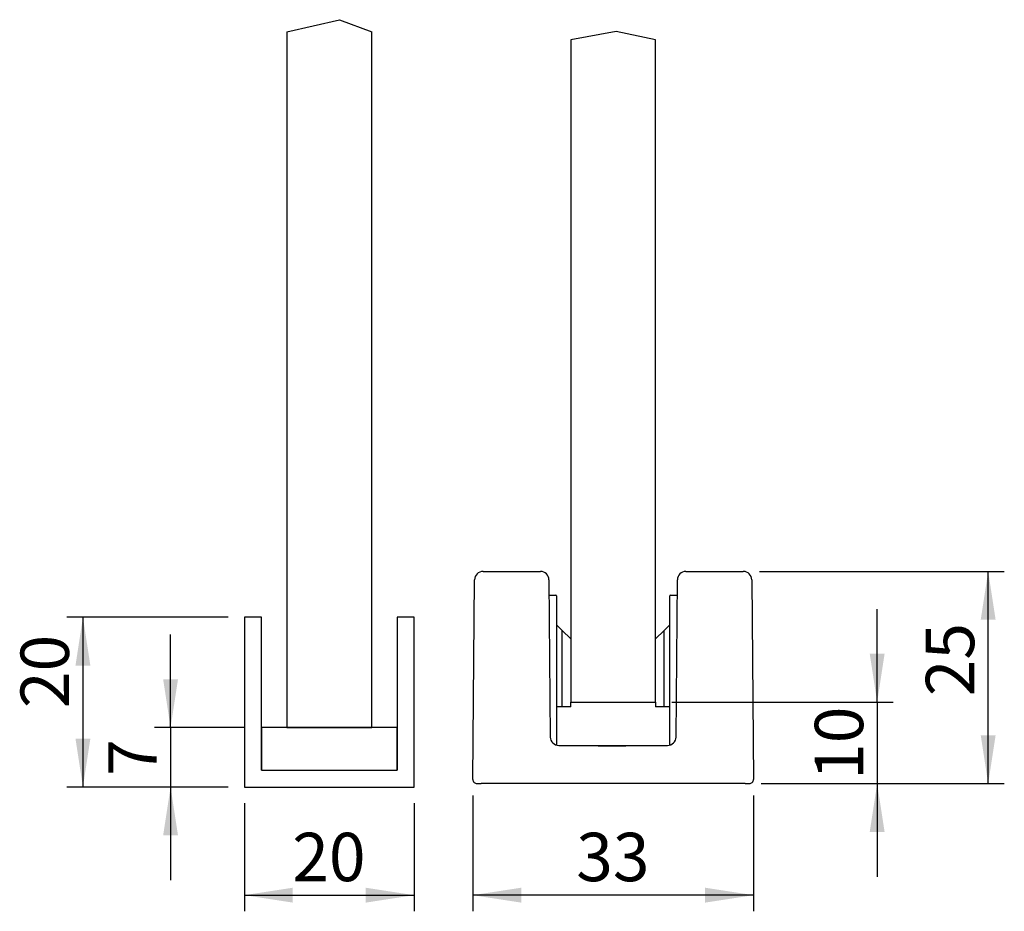
# Model space of a CAD drawing. Extents: x 10 to 148, y 3 to 309.
import ezdxf

# ---------------------------------------------------------------- set-up
doc = ezdxf.new("R2010")
doc.units = 0
doc.header["$LTSCALE"] = 1.9
doc.layers.get('0').update_dxf_attribs({"linetype": 'CONTINUOUS'})
doc.layers.add('SLD-0', color=7, linetype='CONTINUOUS')
doc.styles.add('SLDTEXTSTYLE0', font='TXT', dxfattribs={"width": 0.605})
doc.dimstyles.new('SLDDIMSTYLE0', dxfattribs={"dimtxt": 5.7, "dimasz": 5.7, "dimexe": 0, "dimexo": 0.0625, "dimgap": 1.425, "dimtad": 1, "dimrnd": 1e-09, "dimzin": 12, "dimtxsty": 'SLDTEXTSTYLE0', "dimsah": 1, "dimcen": 0.09, "dimazin": 3, "dimtfac": 1, "dimtdec": 3, "dimtofl": 0, "dimtmove": 0, "dimatfit": 3, "dimtolj": 1, "dimtzin": 12})
doc.dimstyles.new('SLDDIMSTYLE2', dxfattribs={"dimtxt": 5.7, "dimasz": 5.7, "dimexe": 0, "dimexo": 0.0625, "dimgap": 1.425, "dimtad": 1, "dimrnd": 1e-09, "dimzin": 12, "dimtxsty": 'SLDTEXTSTYLE0', "dimsah": 1, "dimcen": 0.09, "dimazin": 3, "dimtfac": 1, "dimtdec": 3, "dimtmove": 0, "dimatfit": 3, "dimtolj": 1, "dimtzin": 12})
doc.dimstyles.new('SLDDIMSTYLE3', dxfattribs={"dimtxt": 5.7, "dimasz": 5.7, "dimexe": 0, "dimexo": 0.0625, "dimgap": 1.425, "dimtad": 1, "dimdec": 0, "dimrnd": 1e-09, "dimzin": 12, "dimtxsty": 'SLDTEXTSTYLE0', "dimsah": 1, "dimcen": 0.09, "dimazin": 3, "dimtfac": 1, "dimtdec": 3, "dimtofl": 0, "dimtmove": 0, "dimatfit": 3, "dimtolj": 1, "dimtzin": 12})

# ---------------------------------------------------------------- blocks, each defined once
blk = doc.blocks.new('_D_7')
at = {"color": 7, "linetype": 'CONTINUOUS'}
for p, q in [((39.04958065945491, 16.17697407470727), (39.04958065945491, 3.442062188720728)), ((59.04958065945492, 16.17697407470727), (59.04958065945492, 3.442062188720728)), ((39.04958065945491, 5.342062188720728), (59.04958065945492, 5.342062188720728))]:
    blk.add_line(p, q, dxfattribs=at)
for points in [[(39.04958065945491, 5.342062188720728), (44.74958065945491, 4.465139111797651), (44.74958065945491, 6.218985265643806)], [(59.04958065945492, 5.342062188720728), (53.34958065945492, 6.218985265643806), (53.34958065945492, 4.465139111797651)]]:
    blk.add_solid(points, dxfattribs=at)
at = {"color": 7, "linetype": 'CONTINUOUS', "insert": (44.69633105945489, 12.68974874779287), "char_height": 5.7, "attachment_point": 1, "style": 'SLDTEXTSTYLE0'}
blk.add_mtext('20', dxfattribs=at)
blk = doc.blocks.new('_D_8')
at = {"color": 7, "linetype": 'CONTINUOUS'}
for p, q in [((37.14958065945491, 38.07697407470728), (18.12902529750996, 38.07697407470728)), ((20.02902529750996, 38.07697407470728), (20.02902529750996, 18.07697407470727)), ((37.14958065945491, 18.07697407470727), (18.12902529750996, 18.07697407470727))]:
    blk.add_line(p, q, dxfattribs=at)
for points in [[(20.02902529750996, 38.07697407470728), (19.15210222058688, 32.37697407470728), (20.90594837443304, 32.37697407470728)], [(20.02902529750996, 18.07697407470727), (20.90594837443304, 23.77697407470727), (19.15210222058688, 23.77697407470727)]]:
    blk.add_solid(points, dxfattribs=at)
at = {"color": 7, "linetype": 'CONTINUOUS', "insert": (12.68133873843157, 27.37526816352276), "char_height": 5.7, "attachment_point": 1, "rotation": 90.00000000000041, "style": 'SLDTEXTSTYLE0'}
blk.add_mtext('20', dxfattribs=at)
blk = doc.blocks.new('_D_9')
at = {"color": 7, "linetype": 'CONTINUOUS'}
for p, q in [((30.35551627487209, 25.07697407470696), (30.35551627487209, 36.03851253624542)), ((39.14958065945477, 25.07697407470696), (28.45551627487209, 25.07697407470696)), ((30.35551627487209, 25.07697407470696), (30.35551627487209, 18.07697407470727)), ((37.14958065945491, 18.07697407470727), (28.45551627487209, 18.07697407470727)), ((30.35551627487209, 18.07697407470727), (30.35551627487209, 7.115435613168811))]:
    blk.add_line(p, q, dxfattribs=at)
for points in [[(30.35551627487209, 25.07697407470696), (31.23243935179517, 30.77697407470696), (29.47859319794901, 30.77697407470696)], [(30.35551627487209, 18.07697407470727), (29.47859319794901, 12.37697407470727), (31.23243935179517, 12.37697407470727)]]:
    blk.add_solid(points, dxfattribs=at)
at = {"color": 7, "linetype": 'CONTINUOUS', "insert": (23.00782971579368, 19.40130687470079), "char_height": 5.7, "attachment_point": 1, "rotation": 90.00000000000041, "style": 'SLDTEXTSTYLE0'}
blk.add_mtext('7', dxfattribs=at)
blk = doc.blocks.new('_D_10')
at = {"layer": 'SLD-0', "color": 7}
for p, q in [((99.72743020400958, 43.47697407470734), (128.5762922325837, 43.47697407470734)), ((126.6762922325837, 18.47697407470731), (126.6762922325837, 43.47697407470734)), ((99.9325496747532, 18.47697407470731), (128.5762922325837, 18.47697407470731))]:
    blk.add_line(p, q, dxfattribs=at)
for points in [[(126.6762922325837, 43.47697407470734), (125.7993691556606, 37.77697407470733), (127.5532153095068, 37.77697407470733)], [(126.6762922325837, 18.47697407470731), (127.5532153095068, 24.17697407470731), (125.7993691556606, 24.17697407470731)]]:
    blk.add_solid(points, dxfattribs=at)
at = {"layer": 'SLD-0', "color": 7, "insert": (119.3286056735053, 28.76495354722139), "char_height": 5.7, "attachment_point": 1, "rotation": 90, "style": 'SLDTEXTSTYLE0'}
blk.add_mtext('25', dxfattribs=at)
blk = doc.blocks.new('_D_11')
at = {"layer": 'SLD-0', "color": 7}
for p, q in [((113.5978128696825, 28.07697407470725), (113.5978128696825, 39.03851253624571)), ((89.39764220430976, 28.07697407470725), (115.4978128696825, 28.07697407470725)), ((113.5978128696825, 28.07697407470725), (113.5978128696825, 18.47697407470731)), ((99.9325496747532, 18.47697407470731), (115.4978128696825, 18.47697407470731)), ((113.5978128696825, 18.47697407470731), (113.5978128696825, 7.515435613168851))]:
    blk.add_line(p, q, dxfattribs=at)
for points in [[(113.5978128696825, 28.07697407470725), (114.4747359466055, 33.77697407470725), (112.7208897927594, 33.77697407470725)], [(113.5978128696825, 18.47697407470731), (112.7208897927594, 12.77697407470731), (114.4747359466055, 12.77697407470731)]]:
    blk.add_solid(points, dxfattribs=at)
at = {"layer": 'SLD-0', "color": 7, "insert": (106.2501263106041, 18.9228075790935), "char_height": 5.7, "attachment_point": 1, "rotation": 90.00000000000041, "style": 'SLDTEXTSTYLE0'}
blk.add_mtext('10', dxfattribs=at)
blk = doc.blocks.new('_D_12')
at = {"layer": 'SLD-0', "color": 7}
for p, q in [((65.96277281081287, 17.08133734245647), (65.96277281081287, 3.442062188727004)), ((99.03251159781736, 17.08133734245647), (99.03251159781736, 3.442062188727004)), ((99.03251159781736, 5.342062188727004), (65.96277281081287, 5.342062188727004))]:
    blk.add_line(p, q, dxfattribs=at)
for points in [[(65.96277281081287, 5.342062188727004), (71.66277281081287, 4.465139111803927), (71.66277281081287, 6.218985265650081)], [(99.03251159781736, 5.342062188727004), (93.33251159781736, 6.218985265650081), (93.33251159781736, 4.465139111803927)]]:
    blk.add_solid(points, dxfattribs=at)
at = {"layer": 'SLD-0', "color": 7, "insert": (78.14347570870135, 12.68974874780543), "char_height": 5.7, "attachment_point": 1, "style": 'SLDTEXTSTYLE0'}
blk.add_mtext('33', dxfattribs=at)

msp = doc.modelspace()

# ---------------------------------------------------------------- linework, layer by layer
at = {"color": 7, "linetype": 'CONTINUOUS'}
for p, q in [((44.0495806594549, 107.0375440232222), (50.27065113360645, 108.4480343582318)), ((50.27065113360645, 108.4480343582318), (54.0495806594549, 107.0375440232222)), ((44.0495806594549, 107.0375440232222), (44.0495806594549, 25.07697407470722)), ((54.0495806594549, 25.07697407470722), (54.0495806594549, 107.0375440232222)), ((82.8352413278617, 107.0451032892102), (77.49764220430974, 106.0769740747072)), ((87.49764220430976, 106.0769740747072), (82.8352413278617, 107.0451032892102)), ((77.49764220430974, 106.0769740747072), (77.49764220430976, 28.07697407470722)), ((87.49764220430976, 28.07697407470722), (87.49764220430976, 106.0769740747072)), ((67.16785420462064, 43.4769740747073), (73.92743020400958, 43.4769740747073)), ((91.06785420462064, 43.4769740747073), (97.82743020400957, 43.4769740747073)), ((65.96277281081287, 18.98133734245644), (66.16789228155648, 42.48570061020563)), ((74.92739212707376, 42.48570061020563), (75.08899149184592, 23.96824753920889)), ((89.90629291678431, 23.96824753920889), (90.06789228155648, 42.48570061020563)), ((98.82739212707375, 42.48570061020563), (99.03251159781736, 18.98133734245644)), ((74.94317664441868, 40.67697407470732), (75.03429504903646, 40.67697407470732)), ((75.03429504903646, 40.67697407470732), (75.73429504903646, 40.67697407470732)), ((89.26098935959405, 40.67697407470732), (89.96098935959405, 40.67697407470732)), ((89.96098935959405, 40.67697407470732), (90.05210776421154, 40.67697407470732)), ((75.83429504903646, 40.57697407470734), (75.83429504903646, 23.00994299108556)), ((89.16098935959404, 23.00994299108566), (89.16098935959404, 40.57697407470734)), ((39.04958065945491, 38.07697407470723), (39.04958065945491, 18.07697407470722)), ((41.04958065945491, 38.07697407470723), (39.04958065945491, 38.07697407470723)), ((41.04958065945491, 20.07697407470721), (41.04958065945491, 38.07697407470723)), ((57.04958065945491, 38.07697407470723), (57.04958065945491, 20.07697407470721)), ((59.04958065945492, 38.07697407470723), (57.04958065945491, 38.07697407470723)), ((59.04958065945492, 18.07697407470722), (59.04958065945492, 38.07697407470723)), ((76.4976422043151, 36.5130262873421), (75.83429504903646, 37.17637344262076)), ((89.16098935959404, 37.17637344262187), (88.49764220431513, 36.51302628734295)), ((76.4976422043151, 27.51302628734209), (76.4976422043151, 36.5130262873421)), ((77.49764220431508, 35.51302628734216), (76.49764220431493, 36.51302628734231)), ((88.4976422043151, 36.51302628734305), (87.49764220431513, 35.51302628734303)), ((88.49764220431511, 27.51302628734294), (88.49764220431513, 36.51302628734295)), ((77.49764220431508, 27.51302628734209), (77.49764220431508, 28.07697407470722)), ((77.49764220430976, 28.07697407470722), (87.49764220430976, 28.07697407470722)), ((87.49764220431513, 28.07697407470722), (87.49764220431513, 27.51302628734294)), ((76.4976422043151, 27.51302628734209), (75.83429504903646, 27.51302628734209)), ((77.4976422043151, 27.51302628734209), (76.4976422043151, 27.51302628734209)), ((88.49764220431511, 27.51302628734294), (87.4976422043151, 27.51302628734294)), ((89.16098935959404, 27.51302628734294), (88.49764220431511, 27.51302628734294)), ((57.04958065945478, 25.07697407470693), (41.04958065945478, 25.07697407470693)), ((41.04958065945478, 25.07697407470693), (41.04958065945478, 20.07697407470694)), ((44.0495806594549, 25.07697407470722), (54.0495806594549, 25.07697407470722)), ((57.04958065945478, 20.07697407470694), (57.04958065945478, 25.07697407470693)), ((76.08889728984026, 22.97697407470728), (79.9898684898897, 22.97697407470728)), ((79.9898684898897, 22.97697407470728), (81.49764220431511, 22.97697407470728)), ((81.49764220431511, 22.97697407470728), (83.49764220431511, 22.97697407470728)), ((81.49764220431511, 22.9340359994234), (83.49764220431511, 22.9340359994234)), ((83.49764220431511, 22.97697407470728), (85.0192236072857, 22.97697407470728)), ((85.00541591874052, 22.97697407470728), (88.90638711878997, 22.97697407470728)), ((41.04958065945478, 20.07697407470694), (57.04958065945478, 20.07697407470694)), ((39.04958065945491, 18.07697407470722), (59.04958065945492, 18.07697407470722)), ((66.46275377234494, 18.47697407470729), (66.96273473387703, 18.47697407470729)), ((98.03254967475318, 18.47697407470729), (66.96273473387703, 18.47697407470729)), ((98.03254967475318, 18.47697407470729), (98.53253063628529, 18.47697407470729))]:
    msp.add_line(p, q, dxfattribs=at)
for centre, radius, start, end in [((67.16785420462064, 42.47697407470731), 0.9999999999999929, 90, 179.5000000000032), ((73.92743020400958, 42.47697407470724), 1.000000000000064, 0.5000000000009098, 90), ((91.06785420462064, 42.47697407470724), 1.000000000000064, 90, 179.4999999999991), ((97.82743020400957, 42.47697407470731), 1.000000000000005, 0.499999999996839, 90), ((75.73429504903646, 40.57697407470734), 0.09999999999999432, 0, 90), ((89.26098935959403, 40.57697407470734), 0.09999999999999432, 90, 180), ((76.08891577692954, 23.97695498058867), 0.9999809060522817, 180.5032218207428, 269.9989407475843), ((76.0889534149101, 23.9769740747073), 1.000000000000018, 180.5000000000026, 270.0000000000008), ((88.90633099372013, 23.9769740747073), 1.000000000000018, 270.0000000000008, 359.4999999999991), ((88.90636863170066, 23.97695498058869), 0.9999809060523104, 270.0010592524189, 359.4967781792576), ((66.46275377234495, 18.97697407470728), 0.5000000000000026, 179.5000000000032, 270.0000000000008), ((98.53253063628529, 18.97697407470728), 0.4999999999999964, 270.0000000000008, 0.4999999999968532)]:
    msp.add_arc(centre, radius, start, end, dxfattribs=at)
for points, knots in [([(79.9898684898897, 22.97697407470728), (80.319165582067, 22.96340063705944), (80.8162370245809, 22.94291163672569), (81.32568907988343, 22.93627577336532), (81.49764220431511, 22.93403599942335)], [0, 0, 0, 0, 0.6624743729229317, 1, 1, 1, 1]), ([(83.49764220431511, 22.9340359994234), (83.83374603871663, 22.94295302533767), (84.3449413457454, 22.95651532761879), (84.83690988154655, 22.97175446060256), (85.00541591874077, 22.97697407470907)], [0, 0, 0, 0, 0.6574861501664646, 0.9999999999999999, 0.9999999999999999, 0.9999999999999999, 0.9999999999999999])]:
    msp.add_open_spline(points, degree=3, knots=knots, dxfattribs=at)

# ---------------------------------------------------------------- dimensions: what is measured, and where the dimension line sits
for base, p1, dimstyle, picture, middle in [((20.02902529750997, 18.07697407470727), (39.04958065945491, 38.07697407470728), 'SLDDIMSTYLE0', '_D_8', (20.02902529750997, 31.72851776352909)), ((30.35551627487211, 18.07697407470727), (41.04958065945478, 25.07697407470696), 'SLDDIMSTYLE2', '_D_9', (30.35551627487211, 21.57697407470711))]:
    dim = msp.add_linear_dim(base=base, p1=p1, p2=(39.04958065945491, 18.07697407470727), angle=90.0000000000002, dimstyle=dimstyle, dxfattribs=at)
    dim.commit()
    dim.dimension.update_dxf_attribs({"geometry": picture, "text_midpoint": middle, "dimtype": 160})
dim = msp.add_linear_dim(base=(59.04958065945492, 5.342062188720728), p1=(39.04958065945491, 18.07697407470727), p2=(59.04958065945492, 18.07697407470727), dimstyle='SLDDIMSTYLE0', dxfattribs=at)
dim.commit()
dim.dimension.update_dxf_attribs({"geometry": '_D_7', "text_midpoint": (49.0495806594549, 5.342062188720728), "dimtype": 160})
at = {"layer": 'SLD-0', "color": 7}
for base, p1, p2, dimstyle, picture, middle in [((126.6762922325837, 43.47697407470734), (98.0325496747532, 18.47697407470731), (97.82743020400957, 43.47697407470734), 'SLDDIMSTYLE0', '_D_10', (126.6762922325837, 33.11912004283516)), ((113.5978128696824, 18.47697407470731), (87.49764220430976, 28.07697407470725), (98.0325496747532, 18.47697407470731), 'SLDDIMSTYLE2', '_D_11', (113.5978128696824, 23.27697407470731))]:
    dim = msp.add_linear_dim(base=base, p1=p1, p2=p2, angle=90.0000000000002, dimstyle=dimstyle, dxfattribs=at)
    dim.commit()
    dim.dimension.update_dxf_attribs({"geometry": picture, "text_midpoint": middle, "dimtype": 160})
dim = msp.add_linear_dim(base=(65.96277281081287, 5.342062188727004), p1=(99.03251159781736, 18.98133734245647), p2=(65.96277281081287, 18.98133734245647), dimstyle='SLDDIMSTYLE3', dxfattribs=at)
dim.commit()
dim.dimension.update_dxf_attribs({"geometry": '_D_12', "text_midpoint": (82.49764220431511, 5.342062188727004), "dimtype": 160})

doc.saveas('drawing.dxf')
